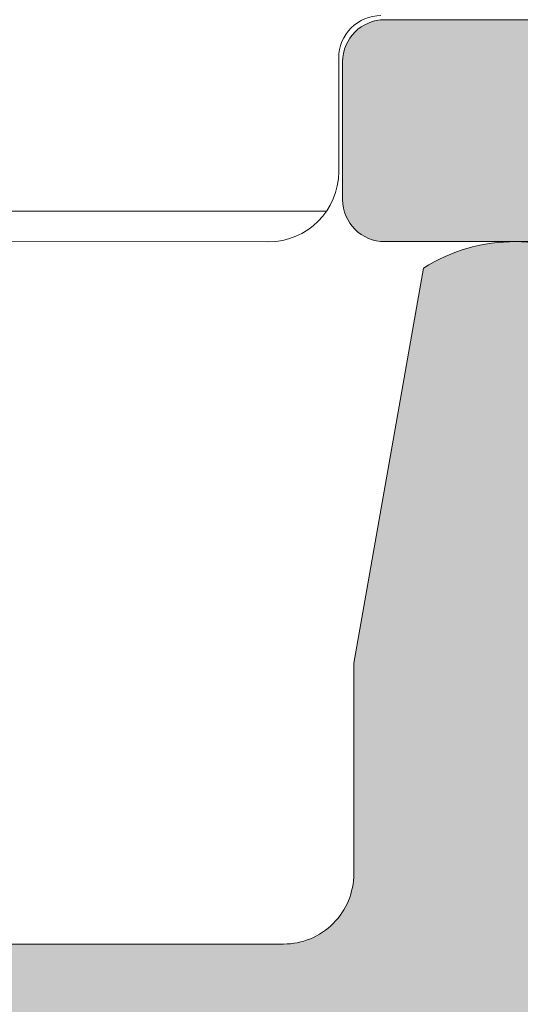
# Model space of a CAD drawing. Units: inches. Extents: x 4200 to 46200, y -30800 to 2970.
# Drawn here: x 25714 to 25717, y -23004 to -22997 of the extents above; entities that cross this region are included whole.
import ezdxf

# ---------------------------------------------------------------- set-up
doc = ezdxf.new("R2010")
doc.units = ezdxf.units.IN
doc.header["$MEASUREMENT"] = 0
for name, color, linetype, lineweight in [('0S-Profile Aluminium', 254, 'Continuous', 0), ('0S-Profile PVC-U', 22, 'Continuous', 0), ('0S-Shading Aluminium', 252, 'Continuous', 0), ('0S-Shading PVC-U', 253, 'Continuous', 0), ('_stora', 7, 'Continuous', 30)]:
    doc.layers.add(name, color=color, linetype=linetype, lineweight=lineweight)
pattern_1 = [(90, (0, 0), (-1.485899999999999, 3e-16), [])]

# ---------------------------------------------------------------- blocks, each defined once
blk = doc.blocks.new('284031__CB908FAA_9C72_4581_A9D8_3D130C4FB925___0545196B_91C6_4F4C_9574_EE272814DDC1_')
at = {"layer": '0S-Shading PVC-U'}
h = blk.add_hatch(dxfattribs=at)
h.set_pattern_fill('ANSI31', color=256, scale=0.4680000000000001, angle=45, style=0)
h.set_pattern_definition(pattern_1)
edge = h.paths.add_edge_path()
edge.add_line((4.998753296261085, 51.2923562552682), (4.999865985749891, 16.20985754576577))
edge.add_arc((5.499863306596395, 16.20987340386517), 0.4999973210979844, 180.0018172140356, 270.0020240769147)
edge.add_line((5.499880969904993, 15.70987608307916), (6.310215696802742, 15.70990470962715))
edge.add_ellipse((6.310226294848305, 15.40990470981438), major_axis=(0, 0.2999999999999952), ratio=1, start_angle=270.00207529789856, end_angle=360.00202407760656, ccw=False)
edge.add_line((6.610226294651503, 15.40991557604877), (6.609981274070683, 13.00991718266516))
edge.add_arc((7.109977251276916, 13.00993265328299), 0.4999959774455781, 180.0017728165192, 270.0020872367506)
edge.add_line((7.109995465707157, 12.50993667616916), (10.58653949695265, 12.51006332373203))
edge.add_arc((10.44419299607088, 13.49987624320272), 0.9999960709244812, 278.1836833497854, 392.7290913977288)
edge.add_line((11.28542606229113, 14.0405416389533), (9.966873632834732, 16.32415072820265))
edge.add_ellipse((10.39987729408678, 16.57416638639705), major_axis=(0, 0.5000000000000542), ratio=1, start_angle=90.00181174348558, end_angle=120.00207189723059, ccw=False)
edge.add_line((9.89987729433669, 16.57415057595381), (9.898790981943506, 50.92841828601598))
edge.add_ellipse((10.39879098169355, 50.92843409645904), major_axis=(0, 0.500000000000026), ratio=1, start_angle=60.00207869853932, end_angle=90.00181174348558, ccw=False)
edge.add_line((9.965769210052867, 51.17841838653585), (11.28415620783993, 53.46212298779096))
edge.add_arc((10.44288397718114, 54.00272744188543), 0.9999960709244832, 327.2750591980466, 441.8204672459872)
edge.add_line((10.58515877409535, 54.99255067056185), (7.108614534479016, 54.99242402300529))
edge.add_arc((7.108632748909257, 54.49242804589154), 0.4999959774455663, 90.00208723675065, 180.0100001036723)
edge.add_line((6.608636779079232, 54.49234077922682), (6.609055647734557, 52.0924504205102))
edge.add_ellipse((6.309055652303853, 52.09239806044883), major_axis=(0, 0.2999999999999971), ratio=1, start_angle=180.0020240765644, end_angle=270.01000003511695, ccw=False)
edge.add_line((6.30906625034396, 51.792398060636), (5.498732953798956, 51.7923694341535))
edge.add_arc((5.498750617107566, 51.29237211336755), 0.4999973210979595, 90.00202407691636, 180.0018172140356)
edge = h.paths.add_edge_path()
edge.add_line((8.599325365472934, 48.95127006491333), (8.59932536548618, 40.10128778786139))
edge.add_ellipse((8.099329004829611, 40.10128778786139), major_axis=(0, 0.4999963606565672), ratio=1, start_angle=180, end_angle=270, ccw=False)
edge.add_line((8.099329004829611, 39.60129142720484), (6.799314686403121, 39.60129142694342))
edge.add_ellipse((6.799314686408215, 40.10129142903105), major_axis=(0, 0.5000000020876172), ratio=1, start_angle=90, end_angle=179.9999999994162, ccw=False)
edge.add_line((6.299314684320599, 40.10129142721297), (6.299314684320599, 48.95130058249146))
edge.add_ellipse((6.799299425531528, 48.95130058249146), major_axis=(0, 0.4999847412109304), ratio=1, start_angle=360, end_angle=450, ccw=False)
edge.add_line((6.799299425531528, 49.45128532370239), (8.099310106683888, 49.45128532370239))
edge.add_ellipse((8.099310106683888, 48.95127006491333), major_axis=(0, 0.5000152587890554), ratio=1, start_angle=270, end_angle=360, ccw=False)
edge = h.paths.add_edge_path()
edge.add_line((6.299314684320577, 29.40128532370238), (6.299314684320599, 38.10129142721809))
edge.add_ellipse((6.799314684320599, 38.10129142721809), major_axis=(0, 0.5), ratio=1, start_angle=360, end_angle=450, ccw=False)
edge.add_line((6.799314684320599, 38.60129142721809), (8.09932536547295, 38.60129142721809))
edge.add_ellipse((8.09932536547295, 38.10129142721809), major_axis=(0, 0.4999999999999929), ratio=1, start_angle=270, end_angle=360, ccw=False)
edge.add_line((8.599325365472934, 38.10129142721292), (8.599325365472934, 29.40128532370244))
edge.add_ellipse((8.099325365472922, 29.40128532370244), major_axis=(0, 0.5000000000000142), ratio=1, start_angle=180, end_angle=270, ccw=False)
edge.add_line((8.099325365472922, 28.90128532370238), (6.799314684320577, 28.90128532370238))
edge.add_ellipse((6.799314684320577, 29.40128532370238), major_axis=(0, 0.5), ratio=1, start_angle=90, end_angle=180, ccw=False)
edge = h.paths.add_edge_path()
edge.add_line((8.599325365475792, 27.40128896375762), (8.599325365475792, 18.55128778855913))
edge.add_ellipse((8.099329004819168, 18.55128778855993), major_axis=(0, 0.4999963606566205), ratio=1, start_angle=180, end_angle=270, ccw=False)
edge.add_line((8.099329004819168, 18.05129142790332), (6.799314686392733, 18.0512914276419))
edge.add_ellipse((6.799314686397835, 18.55129142972953), major_axis=(0, 0.5000000020876243), ratio=1, start_angle=90, end_angle=179.9999999994154, ccw=False)
edge.add_line((6.299314684310211, 18.55129142791139), (6.299314684310203, 27.40128532251822))
edge.add_ellipse((6.799314686467512, 27.40128532251822), major_axis=(0, 0.5000000021573073), ratio=1, start_angle=360, end_angle=450, ccw=False)
edge.add_line((6.799314686467512, 27.90128532467548), (8.099329004924911, 27.90128532441412))
edge.add_ellipse((8.099329004819282, 27.40128896375762), major_axis=(0, 0.4999963606565104), ratio=1, start_angle=270, end_angle=359.9999999878957, ccw=False)
at = {"layer": '0S-Profile PVC-U', "color": 7}
for points in [[(6.30906625034396, 51.792398060636), (5.498732953798956, 51.7923694341535)], [(4.998753296261085, 51.2923562552682), (4.999865985749891, 16.20985754576577)]]:
    blk.add_lwpolyline(points, dxfattribs=at)
at = {"layer": '0S-Profile PVC-U', "color": 7, "extrusion": (0, 0, -1)}
blk.add_arc((-6.309055652303853, 52.09239806044883), 0.2999999999999971, 179.989999964883, 269.9979759234357, dxfattribs=at)
at = {"layer": '0S-Profile PVC-U', "color": 7}
blk.add_arc((5.498750617107566, 51.29237211336755), 0.4999973210979595, 90.00202407691636, 180.0018172140356, dxfattribs=at)
blk = doc.blocks.new('345110__CBFC4740_F9CD_4143_B2E6_EE143AF30DD1_')
at = {"layer": '0S-Shading Aluminium'}
h = blk.add_hatch(color=256, dxfattribs=at)
edge = h.paths.add_edge_path()
edge.add_line((1.0681105778e-06, 75), (1.0681105778e-06, 71.5999679203087))
edge.add_line((1.0681105778e-06, 71.5999679203087), (1.099976654048077, 70.49999257278978))
edge.add_line((1.099976654048077, 70.49999257278978), (1.699952239985577, 70.49999257278978))
edge.add_line((1.699952239985577, 70.49999257278978), (1.699952235565199, 72.0003560686847))
edge.add_ellipse((2.70003863926113, 72.0003560686847), major_axis=(0, 1.000086403695926), ratio=1, start_angle=360.0000000661954, end_angle=450, ccw=False)
edge.add_line((2.700038638105702, 73.00044247238066), (3.999946259422344, 73.00044247015045))
edge.add_ellipse((3.999946259422344, 72.00038766034936), major_axis=(0, 1.000054809801099), ratio=1, start_angle=270, end_angle=360, ccw=False)
edge.add_line((5.000001069223443, 72.00038766034936), (5.000001068110577, 65.99999972534715))
edge.add_ellipse((4.475161727792219, 65.49999972534715), major_axis=(0, 0.7248836686985091), ratio=1, start_angle=226.3884232636866, end_angle=313.6115767363134, ccw=False)
edge.add_line((5.000001068110577, 64.99999972534715), (5.000001069839065, 58.00005852307611))
edge.add_ellipse((3.999942270381609, 58.00005852307611), major_axis=(0, 1.000058799457451), ratio=1, start_angle=180.0000001685968, end_angle=270, ccw=False)
edge.add_line((3.99994227332435, 56.99999972361865), (2.70003971055452, 56.99999972152193))
edge.add_ellipse((2.700039710554513, 58.00008719591608), major_axis=(0, 1.000087474394149), ratio=1, start_angle=90, end_angle=180.0000000000004, ccw=False)
edge.add_line((1.699952236160363, 58.00008719591608), (1.699952239985577, 60.49999972534714))
edge.add_line((1.699952239985577, 60.49999972534714), (1.20003971055452, 60.49999972917238))
edge.add_arc((1.20003971055452, 59.49991225477822), 1.000087474394163, 90, 180.000777112258)
edge.add_line((0.1999522362523436, 59.4998986904223), (0.2000132746536423, 54.99996983244306))
edge.add_arc((0.6999825345211903, 54.9999766137102), 0.4999692599135345, 180.0007771239829, 269.9995628678923)
edge.add_line((0.6999787200584465, 54.50000735381121), (1.700013275141834, 54.49999972534714))
edge.add_line((1.700013275141834, 54.49999972534714), (1.700013275141827, 55.29999514771043))
edge.add_line((1.700013275141827, 55.29999514771043), (4.699954054722311, 55.29999514771043))
edge.add_ellipse((4.699880574156907, 54.99999515670942), major_axis=(0, 0.3000000000000337), ratio=1, start_angle=270.02491481416894, end_angle=359.98596624561327, ccw=False)
edge.add_ellipse((4.921044099250416, 54.7326050183741), major_axis=(0, 0.2788950563274023), ratio=1, start_angle=268.83541062592656, end_angle=343.58012358052946, ccw=False)
edge.add_line((5.199881545793438, 54.72693661037585), (5.199881545793438, 54.27334261037572))
edge.add_ellipse((4.921013450150261, 54.26768195089863), major_axis=(0, 0.2789255417371574), ratio=1, start_angle=196.4245945553553, end_angle=271.1628700728925, ccw=False)
edge.add_line((4.999880545793429, 54.0001386103757), (4.999880545793439, 52.12012761036721))
edge.add_arc((5.299880545793434, 52.12012761036721), 0.2999999999999971, 180, 270)
edge.add_line((5.299880545793434, 51.8201276103672), (6.279854864836223, 51.8201276103672))
edge.add_arc((6.279854864836223, 52.12012761036721), 0.2999999999999971, 270, 360)
edge.add_line((6.579854864836222, 52.12012761036721), (6.579854864836222, 54.88012925171085))
edge.add_ellipse((6.699854864836211, 54.88012925171085), major_axis=(0, 0.1199999999999948), ratio=1, start_angle=359.99990065165457, end_angle=450, ccw=False)
edge.add_line((6.699855072910899, 55.00012925171069), (10.99989274700726, 55.00012179582482))
edge.add_ellipse((10.99989188005175, 54.50013467805167), major_axis=(0, 0.4999871177739392), ratio=1, start_angle=270, end_angle=359.99990065165605, ccw=False)
edge.add_line((11.49987899782569, 54.50013467805167), (11.49987899779808, 53.80012484741746))
edge.add_line((11.49987899779808, 53.80012484741746), (10.11780838561475, 51.40630046574699))
edge.add_arc((10.23619415551165, 51.33795063410184), 0.1367000000000121, 150.0000814796121, 274.3397826725374)
edge.add_arc((9.877119094788908, 56.06955313799682), 4.88190780936921, 274.339782672537, 343.0454840365646)
edge.add_ellipse((15.02511063812292, 54.50012179565972), major_axis=(0, 0.4999999999999365), ratio=1, start_angle=360, end_angle=433.04548403656236, ccw=False)
edge.add_line((15.02511063812292, 55.00012179565964), (18.95784164032285, 55.00012179565964))
edge.add_ellipse((18.95784164032287, 54.50012179565972), major_axis=(0, 0.4999999999999574), ratio=1, start_angle=287.28955271573085, end_angle=360.00000000000165, ccw=False)
edge.add_arc((24.13588464154341, 56.11186689830772), 4.923085062803213, 197.2895527157357, 265.5272736079397)
edge.add_arc((23.76262060419418, 51.34005844365997), 0.1367000000000061, 265.5272736079362, 389.9999185203908)
edge.add_line((23.88100637409107, 51.40840827530513), (22.50015270232688, 53.80012484741746))
edge.add_line((22.50015270232688, 53.80012484741746), (22.5001527022993, 54.50013467805167))
edge.add_ellipse((23.00013982007323, 54.50013467805167), major_axis=(0, 0.4999871177739337), ratio=1, start_angle=360.00009934834395, end_angle=450, ccw=False)
edge.add_line((23.00013895311771, 55.00012179582482), (27.30017662719812, 55.00012925171069))
edge.add_ellipse((27.30017683527279, 54.88012925171085), major_axis=(0, 0.1200000000000002), ratio=1, start_angle=270, end_angle=360.0000993483421, ccw=False)
edge.add_line((27.4201768352728, 54.88012925171085), (27.4201768352728, 52.12012761032786))
edge.add_arc((27.7201768352728, 52.12012761032786), 0.2999999999999936, 180, 270)
edge.add_line((27.7201768352728, 51.8201276103279), (28.70015115431559, 51.8201276103279))
edge.add_arc((28.70015115431559, 52.12012761032786), 0.2999999999999971, 270, 360)
edge.add_line((29.00015115431559, 52.12012761032786), (29.00015115431559, 54.00013861033642))
edge.add_ellipse((29.07901824995875, 54.26768195085936), major_axis=(0, 0.2789255417371511), ratio=1, start_angle=88.83712992710753, end_angle=163.5754054446462, ccw=False)
edge.add_line((28.80015015431559, 54.27334261033644), (28.80015015431559, 54.72693661033646))
edge.add_ellipse((29.07898760085861, 54.73260501833459), major_axis=(0, 0.278895056327405), ratio=1, start_angle=16.4198764194943, end_angle=91.16458937405031, ccw=False)
edge.add_ellipse((29.30015112597964, 54.99999515668173), major_axis=(0, 0.3000000000276625), ratio=1, start_angle=360.0140337565947, end_angle=449.97508518809843, ccw=False)
edge.add_line((29.30007764540267, 55.29999514771043), (32.30001830577385, 55.29999514771043))
edge.add_line((32.30001830577385, 55.29999514771043), (32.30001830577385, 54.49999972534714))
edge.add_line((32.30001830577385, 54.49999972534714), (33.30005286085725, 54.50000735381121))
edge.add_arc((33.30004904639451, 54.99997661371015), 0.4999692599135264, 270.0004371321077, 359.9992228112989)
edge.add_line((33.80001830626205, 54.99996983187606), (33.80007934466333, 59.49989869022368))
edge.add_arc((32.79999187036117, 59.49991225477822), 1.000087474394153, 359.9992228764861, 450)
edge.add_line((32.79999187036117, 60.49999972917238), (32.3000793409301, 60.49999972534714))
edge.add_line((32.3000793409301, 60.49999972534714), (32.30007934474893, 58.00008712280975))
edge.add_ellipse((31.29999194345705, 58.00008712280975), major_axis=(0, 1.000087401291885), ratio=1, start_angle=180.0000000761809, end_angle=270, ccw=False)
edge.add_line((31.29999194478677, 56.9999997215179), (30.00008942974337, 56.99999972361865))
edge.add_ellipse((30.00008942974337, 58.00005852307611), major_axis=(0, 1.000058799457463), ratio=1, start_angle=90, end_angle=180, ccw=False)
edge.add_line((29.00003063028591, 58.00005852307611), (29.00003063201438, 64.99999972534715))
edge.add_ellipse((29.52486997233275, 65.49999972534715), major_axis=(0, 0.7248836686985065), ratio=1, start_angle=46.388423263687, end_angle=133.611576736313, ccw=False)
edge.add_line((29.00003063201438, 65.99999972534715), (29.00003063090153, 72.00038766034936))
edge.add_ellipse((30.00008544070264, 72.00038766034936), major_axis=(0, 1.000054809801106), ratio=1, start_angle=360.00000016466817, end_angle=450, ccw=False)
edge.add_line((30.00008543782847, 73.00044247015045), (31.29999301452375, 73.00044247238465))
edge.add_ellipse((31.29999301452375, 72.0003561415648), major_axis=(0, 1.000086330819868), ratio=1, start_angle=270, end_angle=360, ccw=False)
edge.add_line((32.30007934534363, 72.00035614156474), (32.3000793409301, 70.49999257278978))
edge.add_line((32.3000793409301, 70.49999257278978), (32.9000549268676, 70.49999257278978))
edge.add_line((32.9000549268676, 70.49999257278978), (34.00003051757813, 71.5999679203087))
edge.add_line((34.00003051757813, 71.5999679203087), (34, 75))
edge.add_line((34, 75), (1.068110577762127e-06, 75))
edge = h.paths.add_edge_path()
edge.add_ellipse((7.000017160418622, 72.89999111938249), major_axis=(0, 0.5000027408751323), ratio=1, start_angle=360.00000000002115, end_angle=449.99968592151924, ccw=False)
edge.add_line((7.000017160418437, 73.39999386025761), (27.00001263235773, 73.39999386025761))
edge.add_ellipse((27.00001263235773, 72.89999111938249), major_axis=(0, 0.500002740875118), ratio=1, start_angle=270, end_angle=360, ccw=False)
edge.add_line((27.50001537323284, 72.89999111938249), (27.50001537323284, 57.19999941445673))
edge.add_ellipse((27.00001263235773, 57.19999941445696), major_axis=(0, 0.500002740875118), ratio=1, start_angle=180.0000000000016, end_angle=270, ccw=False)
edge.add_line((27.00001263235774, 56.69999667358183), (7.000017160418423, 56.69999667358183))
edge.add_ellipse((7.000017160418622, 57.19999941445696), major_axis=(0, 0.5000027408751109), ratio=1, start_angle=90, end_angle=179.9999999999771, ccw=False)
edge.add_line((6.500014419543503, 57.19999941445696), (6.500014419551, 72.89999386025009))
at = {"layer": '0S-Profile Aluminium', "color": 7}
for points in [[(6.579854864836222, 52.12012761036721), (6.579854864836222, 54.88012925171085)], [(4.999880545793429, 54.0001386103757), (4.999880545793439, 52.12012761036721)], [(5.299880545793434, 51.8201276103672), (6.279854864836223, 51.8201276103672)]]:
    blk.add_lwpolyline(points, dxfattribs=at)
for centre, start, end in [((5.299880545793434, 52.12012761036721), 180, 270), ((6.279854864836223, 52.12012761036721), 270, 0)]:
    blk.add_arc(centre, 0.2999999999999971, start, end, dxfattribs=at)
blk = doc.blocks.new('366260__6F9EF3B9_3C11_4167_ABF6_ECF0E72E5867_')
at = {"layer": '0S-Profile Aluminium', "color": 7, "true_color": 0xffffff}
blk.add_blockref('345110__CBFC4740_F9CD_4143_B2E6_EE143AF30DD1_', (0, 0), dxfattribs=at)
at = {"layer": '0S-Profile PVC-U', "color": 7, "true_color": 0xffffff}
blk.add_blockref('284031__CB908FAA_9C72_4581_A9D8_3D130C4FB925___0545196B_91C6_4F4C_9574_EE272814DDC1_', (0, 0), dxfattribs=at)
blk = doc.blocks.new('246435__1E8994CB_A06A_4808_8094_ECCA95042455_')
at = {"layer": '0S-Shading PVC-U'}
h = blk.add_hatch(color=256, dxfattribs=at)
edge = h.paths.add_edge_path()
edge.add_line((-61.70047111511246, 2.000002431919881), (-61.70047111511195, 0.500007862388486))
edge.add_ellipse((-62.20047111511195, 0.5000078623883439), major_axis=(0, 0.5000000000000285), ratio=1, start_angle=179.9999999999935, end_angle=270, ccw=False)
edge.add_line((-62.20047111511201, 7.8623883155e-06), (-64.00047111511232, 7.8623883724e-06))
edge.add_arc((-64.00047111511236, -0.4999921376116561), 0.5000000000000285, 89.99999999999348, 180)
edge.add_line((-64.50047111511236, -0.4999921376116561), (-64.50047111511236, -4.001051016847895))
edge.add_arc((-63.50099662353608, -4.000525508423798), 0.9994746297283936, 180.0301252430922, 269.9698747572081)
edge.add_line((-63.50152213195491, -5.000000000000057), (-62.80048911511232, -5.000000000000057))
edge.add_line((-62.80048911511232, -5.000000000000057), (-62.80048911511232, -3.500000000000342))
edge.add_ellipse((-61.80100368411598, -3.499485430996429), major_axis=(0, 0.9994855634551529), ratio=1, start_angle=-0.02949780799929158, end_angle=90.02949780823991, ccw=False)
edge.add_line((-61.80048911511637, -2.500000000000056), (-60.50047111511236, -2.500000000000056))
edge.add_ellipse((-60.49995678070712, -3.499485665594846), major_axis=(0, 0.9994857979327872), ratio=1, start_angle=269.97051564708516, end_angle=360.02948435289437, ccw=False)
edge.add_line((-59.50047111511236, -3.500000000000568), (-59.50047111511231, -12.69999700000016))
edge.add_ellipse((-60.49996509061867, -12.70050302449362), major_axis=(0, 0.9994941036015736), ratio=1, start_angle=179.9709922564076, end_angle=270.02900774395744, ccw=False)
edge.add_line((-60.50047111510576, -13.69999699999999), (-61.80048911511239, -13.69999699999999))
edge.add_ellipse((-61.80099537550444, -12.70050326039205), major_axis=(0, 0.9994938678226344), ratio=1, start_angle=89.97097872660368, end_angle=180.0290212736403, ccw=False)
edge.add_line((-62.80048911511238, -12.69999700000414), (-62.80048911511232, -11.19999700000011))
edge.add_line((-62.80048911511232, -11.19999700000011), (-63.50152761652151, -11.19999700000011))
edge.add_arc((-63.50099936581699, -12.19946874929553), 0.999471888893562, 90.03028252984326, 179.9697174695845)
edge.add_line((-64.50047111511242, -12.19894049858112), (-64.50047111511232, -29.50052273348955))
edge.add_arc((-64.00073248185703, -29.50026136674481), 0.4997387016035466, 180.0299660843058, 269.970033915706)
edge.add_line((-64.00099384860168, -30.00000000000005), (-5.200011353095078, -30.00000000000011))
edge.add_arc((-5.200247337619259, -29.50023598452427), 0.4997640711908355, 270.0270546014566, 359.9729453984629)
edge.add_line((-4.700483322143441, -29.50047196904916), (-4.700483322143441, -16.99897133118986))
edge.add_arc((-5.699968987738258, -16.9994856655949), 0.9994857979328442, 0.029484352877799, 89.97051564710236)
edge.add_line((-5.699454653332963, -16.00000000000006), (-6.200483322143441, -16.00000000000006))
edge.add_line((-6.200483322143441, -16.00000000000006), (-6.200483322143441, -17.49999999999959))
edge.add_ellipse((-7.199980086062964, -17.50050323608052), major_axis=(0, 0.999496890606546), ratio=1, start_angle=179.9711521816374, end_angle=270.0288478183609, ccw=False)
edge.add_line((-7.200483322143895, -18.50000000000005), (-8.000501322143464, -18.50000000000005))
edge.add_ellipse((-8.001004792044398, -17.50050346990101), major_axis=(0, 0.999496656903842), ratio=1, start_angle=89.97113877106062, end_angle=180.0288612287556, ccw=False)
edge.add_line((-9.000501322143405, -17.49999999999686), (-9.00050132214352, -4.5))
edge.add_ellipse((-8.001015891147231, -4.499485430996287), major_axis=(0, 0.9994855634550676), ratio=1, start_angle=-0.029497808175221962, end_angle=90.02949780822757, ccw=False)
edge.add_line((-8.000501322144544, -3.5), (-7.200483322144237, -3.500000000000056))
edge.add_ellipse((-7.199968987738372, -4.499485665594932), major_axis=(0, 0.9994857979328728), ratio=1, start_angle=269.97051564713456, end_angle=360.02948435293024, ccw=False)
edge.add_line((-6.200483322143498, -4.499999999999772), (-6.200483322143441, -6.000000000000057))
edge.add_line((-6.200483322143441, -6.000000000000057), (-5.699476849982318, -6))
edge.add_arc((-5.699980086062907, -5.000503236080448), 0.999496890606574, 270.0288478183431, 359.971152181677)
edge.add_line((-4.700483322143383, -5.001006472160554), (-4.700483322143497, 1.99996948242176))
edge.add_line((-4.700483322143497, 1.999969482421761), (-5.195569992065543, 4.805473327636661))
edge.add_arc((-5.854276892132077, 3.787311682802169), 1.21266150067007, 57.09886572735126, 122.4215459225041)
edge.add_line((-6.504438400268441, 4.810951232910156), (-7.000501632690202, 1.999969482421875))
edge.add_line((-7.000501632690202, 1.999969482421875), (-7.000501632690373, 0.499969482421875))
edge.add_ellipse((-7.500256794529661, 0.4997246442611641), major_axis=(0, 0.4997552218143788), ratio=1, start_angle=179.9719298703959, end_angle=270.02807012957635, ccw=False)
edge.add_line((-7.5005016326906, -3.0517578125e-05), (-10.90049552917514, -3.05175778976e-05))
edge.add_ellipse((-10.90074036733603, 0.4997246442607662), major_axis=(0, 0.4997552218137536), ratio=1, start_angle=89.97192987039767, end_angle=180.0280701295977, ccw=False)
edge.add_line((-11.40049552917469, 0.4999694824217045), (-11.40049552917469, 1.999969482421533))
edge.add_line((-11.40049552917469, 1.999969482421533), (-11.89558219909673, 4.805473327636832))
edge.add_arc((-12.55428901258858, 3.787332368598015), 1.212644085712327, 57.09833826008177, 122.4220733897968)
edge.add_line((-13.20445060729997, 4.810951232910042), (-13.70048332214355, 1.999969482421192))
edge.add_line((-13.70048332214355, 1.999969482421192), (-13.70048332214338, 0.4999694824222161))
edge.add_ellipse((-14.2002486653879, 0.4997348256665078), major_axis=(0, 0.4997653983341633), ratio=1, start_angle=179.9730976928351, end_angle=270.02690230711346, ccw=False)
edge.add_line((-14.20048332214406, -3.05175780113e-05), (-20.30048332214363, -3.05175782387e-05))
edge.add_ellipse((-20.30072816030446, 0.4997246442609935), major_axis=(0, 0.499755221814322), ratio=1, start_angle=89.97192987039767, end_angle=180.0280701295912, ccw=False)
edge.add_line((-20.80048332214369, 0.4999694824219887), (-20.80048332214346, 1.999969482422784))
edge.add_line((-20.80048332214346, 1.999969482422784), (-21.29556999206585, 4.805480957031307))
edge.add_arc((-21.95426487203321, 3.787340061233912), 1.212637550379487, 57.09881004420672, 122.4229374908096)
edge.add_line((-22.60443840026892, 4.810943603515739), (-23.10047111511273, 1.999969482421818))
edge.add_line((-23.10047111511273, 1.999969482421818), (-23.10047111511273, 0.4999694824220455))
edge.add_ellipse((-23.60023645835696, 0.4997348256661099), major_axis=(0, 0.4997653983338793), ratio=1, start_angle=179.9730976929068, end_angle=270.0269023071406, ccw=False)
edge.add_line((-23.6004711151125, -3.0517578125e-05), (-58.89838557231263, 7.862388429199999e-06))
edge.add_ellipse((-58.90072816031301, 0.4997575937576501), major_axis=(0, 0.4997552218057824), ratio=1, start_angle=89.97192987042371, end_angle=180.268573275939, ccw=False)
edge.add_line((-59.40048332214371, 0.5000024319183467), (-59.40048332214343, 2.000002431919142))
edge.add_line((-59.40048332214343, 2.000002431919142), (-59.89556999206541, 4.805513906527891))
edge.add_arc((-60.5542648720326, 3.787373010730298), 1.212637550379541, 57.09881004421859, 122.4229374908245)
edge.add_line((-61.2044384002686, 4.810976553011984), (-61.70047111511246, 2.000002431919881))
edge = h.paths.add_edge_path()
edge.add_ellipse((-56.50073746960464, -2.99973364550776), major_axis=(0, 0.4997337164902272), ratio=1, start_angle=360.0305382415971, end_angle=449.96946175830715, ccw=False)
edge.add_line((-56.50100382409664, -2.500000000000056), (-49.09999521331383, -2.500000000000049))
edge.add_ellipse((-49.10023621597048, -2.999758997342326), major_axis=(0, 0.4997590554525634), ratio=1, start_angle=270.02763018599495, end_angle=359.97236981408923, ccw=False)
edge.add_line((-48.60047721862821, -2.999517994684936), (-48.60047721862821, -13.20046829821575))
edge.add_ellipse((-49.10024156952204, -13.2002326491062), major_axis=(0, 0.4997644064505316), ratio=1, start_angle=180.0270161290726, end_angle=269.9729838704948, ccw=False)
edge.add_line((-49.10000592041622, -13.69999700000005), (-56.50099318181509, -13.69999700000004))
edge.add_ellipse((-56.50073214846543, -13.20025803335311), major_axis=(0, 0.4997390348209284), ratio=1, start_angle=90.02992784048269, end_angle=179.9700721598963, ccw=False)
edge.add_line((-57.00047111511236, -13.20051906670613), (-57.00047111511236, -2.999467291014867))
edge = h.paths.add_edge_path()
edge.add_ellipse((-61.50074280344496, -16.69965024651617), major_axis=(0, 0.4997283938092601), ratio=1, start_angle=360.03008294803055, end_angle=449.96714867021683, ccw=False)
edge.add_line((-61.50100518407293, -16.19992192158792), (-49.10009838990665, -16.20002893150552))
edge.add_ellipse((-49.10036895822139, -16.69976765785861), major_axis=(0, 0.4997387995985723), ratio=1, start_angle=270.02995483725033, end_angle=359.96897894805124, ccw=False)
edge.add_line((-48.60063022691986, -16.69950638916037), (-48.60063022691986, -27.00047196676047))
edge.add_ellipse((-49.10039424239568, -27.0002359822514), major_axis=(0, 0.4997640711908141), ratio=1, start_angle=180.0270546014632, end_angle=269.972945400268, ccw=False)
edge.add_line((-49.10015825787143, -27.49999999772723), (-61.50114685688646, -27.49999999772723))
edge.add_ellipse((-61.50088549014867, -27.00026136447187), major_axis=(0, 0.4997387016036495), ratio=1, start_angle=90.02826391717917, end_angle=179.9700339164947, ccw=False)
edge.add_line((-62.00062413094826, -27.00050788477091), (-62.00047111511231, -16.69936372032685))
edge = h.paths.add_edge_path()
edge.add_line((-38.60047721862816, -4.500000000000057), (-37.60047721862816, -3.500000000000056))
edge.add_line((-37.60047721862816, -3.500000000000056), (-31.60047721862816, -3.500000000000056))
edge.add_line((-31.60047721862816, -3.500000000000056), (-30.60047721862816, -4.500000000000057))
edge.add_line((-30.60047721862816, -4.500000000000057), (-29.60047721862816, -3.500000000000056))
edge.add_line((-29.60047721862816, -3.500000000000056), (-23.59999521331008, -3.500000000000056))
edge.add_ellipse((-23.60023621597043, -3.999758997342326), major_axis=(0, 0.4997590554525571), ratio=1, start_angle=270.0276301860082, end_angle=359.97236981366564, ccw=False)
edge.add_line((-23.10047721862816, -3.999517994684822), (-23.10047721862816, -14.00000000000005))
edge.add_line((-23.10047721862816, -14.00000000000005), (-24.10047721862816, -15.00000000000006))
edge.add_line((-24.10047721862816, -15.00000000000006), (-23.10047721862816, -16.00000000000006))
edge.add_line((-23.10047721862816, -16.00000000000006), (-23.10047721862816, -26.00047196904847))
edge.add_ellipse((-23.60024123410398, -26.00023598452423), major_axis=(0, 0.4997640711908142), ratio=1, start_angle=180.0270546014697, end_angle=269.9729453985301, ccw=False)
edge.add_line((-23.60000524957968, -26.50000000000006), (-29.60047721862816, -26.50000000000006))
edge.add_line((-29.60047721862816, -26.50000000000006), (-30.60047721862816, -25.50000000000006))
edge.add_line((-30.60047721862816, -25.50000000000006), (-31.60047721862816, -26.50000000000006))
edge.add_line((-31.60047721862816, -26.50000000000006), (-37.60047721862816, -26.50000000000006))
edge.add_line((-37.60047721862816, -26.50000000000006), (-38.60047721862816, -25.50000000000006))
edge.add_line((-38.60047721862816, -25.50000000000006), (-39.60047721862816, -26.50000000000006))
edge.add_line((-39.60047721862816, -26.50000000000006), (-45.60099995211043, -26.50000000000006))
edge.add_ellipse((-45.60073858537275, -26.00026136674466), major_axis=(0, 0.4997387016036921), ratio=1, start_angle=90.02996608426929, end_angle=179.9700339165076, ccw=False)
edge.add_line((-46.10047721862815, -26.0005227334891), (-46.10047721862815, -16.00000000000006))
edge.add_line((-46.10047721862815, -16.00000000000006), (-45.10047721862815, -15.00000000000006))
edge.add_line((-45.10047721862815, -15.00000000000006), (-46.10047721862815, -14.00000000000005))
edge.add_line((-46.10047721862815, -14.00000000000005), (-46.10047721862815, -3.999467291004009))
edge.add_ellipse((-45.60074357312049, -3.999733645507738), major_axis=(0, 0.4997337164902116), ratio=1, start_angle=360.03053824168836, end_angle=449.9694617570659, ccw=False)
edge.add_line((-45.60100992761328, -3.500000000000056), (-39.60047721862816, -3.500000000000056))
edge.add_line((-39.60047721862816, -3.500000000000056), (-38.60047721862816, -4.500000000000057))
edge = h.paths.add_edge_path()
edge.add_ellipse((-20.10074357312038, -2.999733645507689), major_axis=(0, 0.4997337164902128), ratio=1, start_angle=360.0305382416688, end_angle=449.9694617583429, ccw=False)
edge.add_line((-20.10100992761301, -2.5), (-12.0000028259011, -2.500000000000056))
edge.add_ellipse((-12.00025207402274, -2.999750751879332), major_axis=(0, 0.4997508140348821), ratio=1, start_angle=270.02857597339613, end_angle=359.9714240265105, ccw=False)
edge.add_line((-11.50050132214346, -2.999501503758438), (-11.50050132214346, -13.20036791411792))
edge.add_ellipse((-12.00026236508284, -13.20012895706065), major_axis=(0, 0.499761100067159), ratio=1, start_angle=180.0273955527969, end_angle=269.97260444762856, ccw=False)
edge.add_line((-12.00002340802183, -13.69989000000004), (-20.10098925732814, -13.69989000000009))
edge.add_ellipse((-20.10073323797815, -13.20014601935014), major_axis=(0, 0.4997440462294354), ratio=1, start_angle=90.0293526835834, end_angle=179.9706473164004, ccw=False)
edge.add_line((-20.6004772186281, -13.20040203870002), (-20.6004772186281, -2.999467291015151))
edge = h.paths.add_edge_path()
edge.add_ellipse((-20.10076891881687, -16.69959829981132), major_axis=(0, 0.4997083849500083), ratio=1, start_angle=360.0334458879265, end_angle=449.96655411206586, ccw=False)
edge.add_line((-20.10106061900547, -16.19988999999997), (-11.99995205473624, -16.19988999999997))
edge.add_ellipse((-12.00022668843741, -16.69961536629399), major_axis=(0, 0.49972544175913), ratio=1, start_angle=270.040605546697, end_angle=359.9685120038603, ccw=False)
edge.add_line((-11.5005013721734, -16.69926121066094), (-11.5003183094833, -19.00015912282651))
edge.add_arc((-9.500318315813331, -19.00000000000007), 1.999999999999981, 180.0045585332036, 270)
edge.add_line((-9.500318315813331, -21.00000000000005), (-7.700483322143498, -21.00000000000005))
edge.add_ellipse((-7.700483322143498, -21.50000000000007), major_axis=(0, 0.5000000000000285), ratio=1, start_angle=270, end_angle=360, ccw=False)
edge.add_line((-7.200483322143441, -21.50000000000005), (-7.200483322143498, -27.0004719690429))
edge.add_ellipse((-7.700247337607948, -27.00023598452424), major_axis=(0, 0.4997640711794384), ratio=1, start_angle=179.9729481581623, end_angle=269.97294539917675, ccw=False)
edge.add_line((-7.700483298061272, -27.50000000000005), (-20.10047718747433, -27.50000000000011))
edge.add_ellipse((-20.10073858535651, -27.00026136674479), major_axis=(0, 0.4997387016199037), ratio=1, start_angle=90.02996608446392, end_angle=180.0299696542558, ccw=False)
edge.add_line((-20.6004772186281, -27.00052273349087), (-20.60047721862821, -16.69930659962272))
at = {"layer": '0S-Profile PVC-U', "color": 7}
for points in [[(-22.60443840026892, 4.810943603515739), (-23.10047111511273, 1.999969482421818), (-23.10047111511273, 0.4999694824220456)], [(-23.6004711151125, -3.0517578125e-05), (-58.89838557231263, 7.8623884292e-06)]]:
    blk.add_lwpolyline(points, dxfattribs=at)
blk.add_arc((-21.95426487203321, 3.787340061233912), 1.212637550379487, 57.09881004420672, 122.4229374908096, dxfattribs=at)
at = {"layer": '0S-Profile PVC-U', "color": 7, "extrusion": (0, 0, -1)}
blk.add_arc((23.60023645835696, 0.4997348256661099), 0.4997653983338793, 179.9730976928594, 270.0269023070933, dxfattribs=at)
blk = doc.blocks.new('246435__E0E5D6AD_1C63_48D6_973F_C3962B94838D_')
at = {"layer": '0S-Profile PVC-U', "color": 7, "true_color": 0xffffff}
blk.add_blockref('246435__1E8994CB_A06A_4808_8094_ECCA95042455_', (0, 0), dxfattribs=at)
blk = doc.blocks.new('284031__9073B405_9DAA_4825_8513_5DB464B5E458___7DEAB36A_70BF_4ACA_BEC9_903FACED48D5_')
at = {"layer": '0S-Shading PVC-U'}
h = blk.add_hatch(dxfattribs=at)
h.set_pattern_fill('ANSI31', color=256, scale=0.4680000000000001, angle=45, style=0)
h.set_pattern_definition(pattern_1)
edge = h.paths.add_edge_path()
edge.add_line((4.998753296261156, 51.29235625526817), (4.99986598574992, 16.2098575457658))
edge.add_arc((5.499863306596353, 16.20987340386517), 0.4999973210979844, 180.0018172140356, 270.0020240769212)
edge.add_line((5.499880969905007, 15.70987608307919), (6.310215696802742, 15.70990470962718))
edge.add_ellipse((6.310226294848233, 15.40990470981438), major_axis=(0, 0.2999999999999952), ratio=1, start_angle=270.00207529789856, end_angle=360.002024077593, ccw=False)
edge.add_line((6.610226294651512, 15.4099155760488), (6.609981274070605, 13.00991718266516))
edge.add_arc((7.109977251276858, 13.00993265328299), 0.4999959774455781, 180.0017728165192, 270.0020872367669)
edge.add_line((7.109995465707242, 12.50993667616916), (10.58653949695258, 12.51006332373205))
edge.add_arc((10.4441929960708, 13.49987624320275), 0.9999960709244812, 278.1836833497862, 392.7290913977212)
edge.add_line((11.28542606229121, 14.04054163895327), (9.966873632834675, 16.32415072820265))
edge.add_ellipse((10.39987729408676, 16.57416638639705), major_axis=(0, 0.5000000000000542), ratio=1, start_angle=90.00181174348558, end_angle=120.0020718972282, ccw=False)
edge.add_line((9.899877294336648, 16.57415057595384), (9.89879098194342, 50.92841828601597))
edge.add_ellipse((10.39879098169353, 50.92843409645904), major_axis=(0, 0.500000000000026), ratio=1, start_angle=60.002078698534376, end_angle=90.00181174348558, ccw=False)
edge.add_line((9.96576921005294, 51.17841838653585), (11.28415620783994, 53.46212298779093))
edge.add_arc((10.44288397718105, 54.0027274418854), 0.9999960709244832, 327.2750591980497, 441.8204672459816)
edge.add_line((10.58515877409536, 54.99255067056185), (7.108614534479103, 54.99242402300532))
edge.add_arc((7.108632748909257, 54.49242804589154), 0.4999959774455663, 90.00208723674088, 180.0100001036723)
edge.add_line((6.608636779079232, 54.49234077922679), (6.609055647734522, 52.09245042051017))
edge.add_ellipse((6.309055652303868, 52.0923980604488), major_axis=(0, 0.2999999999999971), ratio=1, start_angle=180.0020240765508, end_angle=270.01000003511695, ccw=False)
edge.add_line((6.309066250343902, 51.792398060636), (5.498732953798934, 51.79236943415353))
edge.add_arc((5.498750617107589, 51.29237211336755), 0.4999973210979595, 90.00202407692126, 180.0018172140356)
edge = h.paths.add_edge_path()
edge.add_line((8.599325365472849, 48.95127006491335), (8.599325365486264, 40.10128778786139))
edge.add_ellipse((8.099329004829542, 40.10128778786139), major_axis=(0, 0.4999963606565672), ratio=1, start_angle=180, end_angle=270, ccw=False)
edge.add_line((8.099329004829542, 39.60129142720484), (6.799314686403023, 39.60129142694342))
edge.add_ellipse((6.799314686408252, 40.10129142903105), major_axis=(0, 0.5000000020876172), ratio=1, start_angle=90, end_angle=179.9999999994007, ccw=False)
edge.add_line((6.299314684320506, 40.10129142721294), (6.299314684320506, 48.95130058249148))
edge.add_ellipse((6.799299425531443, 48.95130058249146), major_axis=(0, 0.4999847412109304), ratio=1, start_angle=360, end_angle=450, ccw=False)
edge.add_line((6.799299425531443, 49.45128532370239), (8.099310106683786, 49.4512853237024))
edge.add_ellipse((8.099310106683786, 48.95127006491335), major_axis=(0, 0.5000152587890554), ratio=1, start_angle=270, end_angle=360, ccw=False)
edge = h.paths.add_edge_path()
edge.add_line((6.299314684320506, 29.40128532370241), (6.299314684320506, 38.10129142721809))
edge.add_ellipse((6.799314684320506, 38.10129142721809), major_axis=(0, 0.5), ratio=1, start_angle=360, end_angle=450, ccw=False)
edge.add_line((6.799314684320506, 38.60129142721809), (8.099325365472849, 38.60129142721809))
edge.add_ellipse((8.099325365472849, 38.10129142721809), major_axis=(0, 0.4999999999999929), ratio=1, start_angle=270, end_angle=360, ccw=False)
edge.add_line((8.599325365472849, 38.10129142721289), (8.599325365472849, 29.40128532370241))
edge.add_ellipse((8.099325365472849, 29.40128532370241), major_axis=(0, 0.5000000000000142), ratio=1, start_angle=180, end_angle=270, ccw=False)
edge.add_line((8.099325365472849, 28.90128532370241), (6.799314684320506, 28.90128532370241))
edge.add_ellipse((6.799314684320506, 29.40128532370241), major_axis=(0, 0.5), ratio=1, start_angle=90, end_angle=180, ccw=False)
edge = h.paths.add_edge_path()
edge.add_line((8.599325365475806, 27.4012889637576), (8.599325365475806, 18.55128778855916))
edge.add_ellipse((8.099329004819081, 18.5512877885599), major_axis=(0, 0.4999963606566205), ratio=1, start_angle=180, end_angle=270, ccw=False)
edge.add_line((8.099329004819081, 18.05129142790329), (6.79931468639279, 18.0512914276419))
edge.add_ellipse((6.799314686397794, 18.5512914297295), major_axis=(0, 0.5000000020876243), ratio=1, start_angle=90, end_angle=179.9999999994268, ccw=False)
edge.add_line((6.299314684310273, 18.55129142791139), (6.299314684310273, 27.40128532251819))
edge.add_ellipse((6.799314686467596, 27.40128532251819), major_axis=(0, 0.5000000021573073), ratio=1, start_angle=360, end_angle=450, ccw=False)
edge.add_line((6.799314686467596, 27.90128532467551), (8.099329004924812, 27.90128532441412))
edge.add_ellipse((8.09932900481931, 27.4012889637576), major_axis=(0, 0.4999963606565104), ratio=1, start_angle=270, end_angle=359.99999998791037, ccw=False)
at = {"layer": '0S-Profile PVC-U', "color": 7}
for points in [[(6.309066250343902, 51.792398060636), (5.498732953798934, 51.79236943415353)], [(4.998753296261156, 51.29235625526817), (4.99986598574992, 16.2098575457658)]]:
    blk.add_lwpolyline(points, dxfattribs=at)
at = {"layer": '0S-Profile PVC-U', "color": 7, "extrusion": (0, 0, -1)}
blk.add_arc((-6.309055652303868, 52.0923980604488), 0.2999999999999971, 179.989999964883, 269.9979759234492, dxfattribs=at)
at = {"layer": '0S-Profile PVC-U', "color": 7}
blk.add_arc((5.498750617107589, 51.29237211336755), 0.4999973210979595, 90.00202407692126, 180.0018172140356, dxfattribs=at)
blk = doc.blocks.new('345110__82D0CAAE_2AC7_424B_8453_F28027A93E52_')
at = {"layer": '0S-Shading Aluminium'}
h = blk.add_hatch(color=256, dxfattribs=at)
edge = h.paths.add_edge_path()
edge.add_line((1.0681105778e-06, 75), (1.0681105778e-06, 71.5999679203087))
edge.add_line((1.0681105778e-06, 71.5999679203087), (1.099976654048077, 70.49999257278978))
edge.add_line((1.099976654048077, 70.49999257278978), (1.699952239985577, 70.49999257278978))
edge.add_line((1.699952239985577, 70.49999257278978), (1.699952235565206, 72.00035606868472))
edge.add_ellipse((2.700038639261038, 72.0003560686847), major_axis=(0, 1.000086403695926), ratio=1, start_angle=360.0000000661873, end_angle=450, ccw=False)
edge.add_line((2.700038638105752, 73.00044247238064), (3.999946259422358, 73.00044247015045))
edge.add_ellipse((3.999946259422358, 72.00038766034936), major_axis=(0, 1.000054809801099), ratio=1, start_angle=270, end_angle=360, ccw=False)
edge.add_line((5.000001069223344, 72.00038766034936), (5.000001068110577, 65.99999972534715))
edge.add_ellipse((4.475161727792283, 65.49999972534715), major_axis=(0, 0.7248836686985091), ratio=1, start_angle=226.3884232636831, end_angle=313.6115767363169, ccw=False)
edge.add_line((5.000001068110577, 64.99999972534715), (5.000001069839072, 58.00005852307611))
edge.add_ellipse((3.999942270381552, 58.00005852307611), major_axis=(0, 1.000058799457451), ratio=1, start_angle=180.0000001686057, end_angle=270, ccw=False)
edge.add_line((3.99994227332445, 56.99999972361867), (2.700039710554619, 56.99999972152193))
edge.add_ellipse((2.700039710554619, 58.00008719591608), major_axis=(0, 1.000087474394149), ratio=1, start_angle=90, end_angle=180, ccw=False)
edge.add_line((1.69995223616047, 58.00008719591608), (1.699952239985577, 60.49999972534714))
edge.add_line((1.699952239985577, 60.49999972534714), (1.200039710554619, 60.49999972917238))
edge.add_arc((1.200039710554619, 59.4999122547782), 1.000087474394163, 90, 180.000777112258)
edge.add_line((0.1999522362523294, 59.49989869042231), (0.2000132746536565, 54.99996983244308))
edge.add_arc((0.6999825345212685, 54.99997661371017), 0.4999692599135345, 180.0007771239829, 269.999562867881)
edge.add_line((0.6999787200584251, 54.50000735381121), (1.700013275141827, 54.49999972534714))
edge.add_line((1.700013275141827, 54.49999972534714), (1.700013275141827, 55.29999514771043))
edge.add_line((1.700013275141827, 55.29999514771043), (4.699954054722411, 55.29999514771043))
edge.add_ellipse((4.699880574156849, 54.9999951567094), major_axis=(0, 0.3000000000000337), ratio=1, start_angle=270.02491481416894, end_angle=359.9859662455834, ccw=False)
edge.add_ellipse((4.921044099250366, 54.7326050183741), major_axis=(0, 0.2788950563274023), ratio=1, start_angle=268.83541062593224, end_angle=343.5801235805289, ccw=False)
edge.add_line((5.199881545793459, 54.72693661037587), (5.199881545793459, 54.27334261037575))
edge.add_ellipse((4.921013450150212, 54.26768195089865), major_axis=(0, 0.2789255417371574), ratio=1, start_angle=196.4245945553839, end_angle=271.162870072895, ccw=False)
edge.add_line((4.99988054579353, 54.0001386103757), (4.99988054579353, 52.12012761036718))
edge.add_arc((5.299880545793483, 52.12012761036718), 0.2999999999999971, 180, 270)
edge.add_line((5.299880545793483, 51.8201276103672), (6.279854864836124, 51.8201276103672))
edge.add_arc((6.279854864836124, 52.12012761036718), 0.2999999999999971, 270, 360)
edge.add_line((6.579854864836307, 52.12012761036718), (6.579854864836307, 54.88012925171085))
edge.add_ellipse((6.699854864836197, 54.88012925171085), major_axis=(0, 0.1199999999999948), ratio=1, start_angle=359.9999006516715, end_angle=450, ccw=False)
edge.add_line((6.69985507291085, 55.00012925171067), (10.99989274700715, 55.00012179582487))
edge.add_ellipse((10.99989188005179, 54.50013467805167), major_axis=(0, 0.4999871177739392), ratio=1, start_angle=270, end_angle=359.99990065167395, ccw=False)
edge.add_line((11.49987899782559, 54.50013467805168), (11.49987899779808, 53.80012484741746))
edge.add_line((11.49987899779808, 53.80012484741746), (10.11780838561481, 51.40630046574699))
edge.add_arc((10.23619415551161, 51.33795063410184), 0.1367000000000121, 150.0000814795912, 274.3397826725379)
edge.add_arc((9.877119094788897, 56.06955313799686), 4.88190780936921, 274.3397826725367, 343.0454840365646)
edge.add_ellipse((15.0251106381229, 54.50012179565972), major_axis=(0, 0.4999999999999365), ratio=1, start_angle=360, end_angle=433.04548403656054, ccw=False)
edge.add_line((15.0251106381229, 55.00012179565964), (18.95784164032284, 55.00012179565964))
edge.add_ellipse((18.95784164032284, 54.5001217956597), major_axis=(0, 0.4999999999999574), ratio=1, start_angle=287.28955271573454, end_angle=360, ccw=False)
edge.add_arc((24.1358846415435, 56.1118668983077), 4.923085062803213, 197.289552715735, 265.5272736079393)
edge.add_arc((23.76262060419413, 51.34005844365997), 0.1367000000000061, 265.5272736079781, 389.9999185203559)
edge.add_line((23.88100637409116, 51.40840827530512), (22.50015270232688, 53.80012484741746))
edge.add_line((22.50015270232688, 53.80012484741746), (22.50015270229937, 54.50013467805167))
edge.add_ellipse((23.00013982007317, 54.50013467805167), major_axis=(0, 0.4999871177739337), ratio=1, start_angle=360.00009934832605, end_angle=450, ccw=False)
edge.add_line((23.00013895311781, 55.00012179582485), (27.3001766271982, 55.00012925171069))
edge.add_ellipse((27.30017683527285, 54.88012925171086), major_axis=(0, 0.1200000000000002), ratio=1, start_angle=270, end_angle=360.0000993483285, ccw=False)
edge.add_line((27.42017683527274, 54.88012925171086), (27.42017683527274, 52.1201276103279))
edge.add_arc((27.7201768352727, 52.1201276103279), 0.2999999999999936, 180, 270)
edge.add_line((27.7201768352727, 51.8201276103279), (28.70015115431556, 51.8201276103279))
edge.add_arc((28.70015115431556, 52.1201276103279), 0.2999999999999971, 270, 360)
edge.add_line((29.00015115431552, 52.1201276103279), (29.00015115431552, 54.00013861033642))
edge.add_ellipse((29.07901824995884, 54.26768195085936), major_axis=(0, 0.2789255417371511), ratio=1, start_angle=88.8371299271081, end_angle=163.5754054446153, ccw=False)
edge.add_line((28.80015015431559, 54.27334261033644), (28.80015015431559, 54.72693661033646))
edge.add_ellipse((29.07898760085868, 54.73260501833462), major_axis=(0, 0.278895056327405), ratio=1, start_angle=16.419876419517607, end_angle=91.1645893740531, ccw=False)
edge.add_ellipse((29.30015112597971, 54.99999515668176), major_axis=(0, 0.3000000000276625), ratio=1, start_angle=360.01403375663, end_angle=449.97508518809843, ccw=False)
edge.add_line((29.30007764540255, 55.29999514771043), (32.30001830577385, 55.29999514771043))
edge.add_line((32.30001830577385, 55.29999514771043), (32.30001830577385, 54.49999972534714))
edge.add_line((32.30001830577385, 54.49999972534714), (33.30005286085725, 54.50000735381118))
edge.add_arc((33.30004904639441, 54.99997661371017), 0.4999692599135264, 270.000437132119, 359.9992228112989)
edge.add_line((33.80001830626202, 54.99996983187603), (33.80007934466334, 59.49989869022372))
edge.add_arc((32.79999187036105, 59.49991225477822), 1.000087474394153, 359.9992228764861, 450)
edge.add_line((32.79999187036105, 60.49999972917237), (32.3000793409301, 60.49999972534714))
edge.add_line((32.3000793409301, 60.49999972534714), (32.30007934474884, 58.00008712280979))
edge.add_ellipse((31.29999194345714, 58.00008712280979), major_axis=(0, 1.000087401291885), ratio=1, start_angle=180.0000000761785, end_angle=270, ccw=False)
edge.add_line((31.29999194478683, 56.9999997215179), (30.00008942974341, 56.99999972361865))
edge.add_ellipse((30.00008942974341, 58.00005852307611), major_axis=(0, 1.000058799457463), ratio=1, start_angle=90, end_angle=180, ccw=False)
edge.add_line((29.00003063028589, 58.00005852307611), (29.00003063201438, 64.99999972534715))
edge.add_ellipse((29.52486997233268, 65.49999972534715), major_axis=(0, 0.7248836686985065), ratio=1, start_angle=46.38842326368308, end_angle=133.6115767363169, ccw=False)
edge.add_line((29.00003063201438, 65.99999972534715), (29.00003063090162, 72.00038766034935))
edge.add_ellipse((30.00008544070261, 72.00038766034936), major_axis=(0, 1.000054809801106), ratio=1, start_angle=360.00000016467226, end_angle=450, ccw=False)
edge.add_line((30.00008543782838, 73.00044247015045), (31.29999301452381, 73.00044247238465))
edge.add_ellipse((31.29999301452381, 72.00035614156478), major_axis=(0, 1.000086330819868), ratio=1, start_angle=270, end_angle=360, ccw=False)
edge.add_line((32.30007934534365, 72.00035614156477), (32.3000793409301, 70.49999257278978))
edge.add_line((32.3000793409301, 70.49999257278978), (32.9000549268676, 70.49999257278978))
edge.add_line((32.9000549268676, 70.49999257278978), (34.00003051757813, 71.5999679203087))
edge.add_line((34.00003051757813, 71.5999679203087), (34, 75))
edge.add_line((34, 75), (1.068110577762127e-06, 75))
edge = h.paths.add_edge_path()
edge.add_ellipse((7.000017160418565, 72.89999111938249), major_axis=(0, 0.5000027408751323), ratio=1, start_angle=360.00000000002603, end_angle=449.99968592151924, ccw=False)
edge.add_line((7.000017160418338, 73.39999386025762), (27.00001263235777, 73.39999386025761))
edge.add_ellipse((27.00001263235777, 72.89999111938249), major_axis=(0, 0.500002740875118), ratio=1, start_angle=270, end_angle=360, ccw=False)
edge.add_line((27.50001537323283, 72.89999111938249), (27.50001537323283, 57.1999994144567))
edge.add_ellipse((27.00001263235777, 57.19999941445696), major_axis=(0, 0.500002740875118), ratio=1, start_angle=180, end_angle=270, ccw=False)
edge.add_line((27.00001263235777, 56.69999667358183), (7.000017160418338, 56.69999667358183))
edge.add_ellipse((7.000017160418565, 57.19999941445694), major_axis=(0, 0.5000027408751109), ratio=1, start_angle=90, end_angle=179.999999999974, ccw=False)
edge.add_line((6.500014419543503, 57.19999941445696), (6.500014419551007, 72.89999386025009))
at = {"layer": '0S-Profile Aluminium', "color": 7}
for points in [[(6.579854864836307, 52.12012761036718), (6.579854864836307, 54.88012925171085)], [(4.99988054579353, 54.0001386103757), (4.99988054579353, 52.12012761036718)], [(5.299880545793483, 51.8201276103672), (6.279854864836124, 51.8201276103672)]]:
    blk.add_lwpolyline(points, dxfattribs=at)
for centre, start, end in [((5.299880545793483, 52.12012761036718), 180, 270), ((6.279854864836124, 52.12012761036718), 270, 0)]:
    blk.add_arc(centre, 0.2999999999999971, start, end, dxfattribs=at)
blk = doc.blocks.new('366260__53B78AE1_CD35_42E7_9BDA_6156F43E7B45_')
at = {"layer": '0S-Profile Aluminium', "color": 7, "true_color": 0xffffff}
blk.add_blockref('345110__82D0CAAE_2AC7_424B_8453_F28027A93E52_', (0, 0), dxfattribs=at)
at = {"layer": '0S-Profile PVC-U', "color": 7, "true_color": 0xffffff}
blk.add_blockref('284031__9073B405_9DAA_4825_8513_5DB464B5E458___7DEAB36A_70BF_4ACA_BEC9_903FACED48D5_', (0, 0), dxfattribs=at)

msp = doc.modelspace()

# ---------------------------------------------------------------- block references
at = {"layer": '_stora', "color": 7, "true_color": 0xffffff, "extrusion": (2e-16, 2e-16, -1), "rotation": 90.00000000000001}
msp.add_blockref('366260__6F9EF3B9_3C11_4167_ABF6_ECF0E72E5867_', (-25664.26586043453, -23003.97499371686), dxfattribs=at)
at = {"layer": '_stora', "color": 7, "true_color": 0xffffff, "extrusion": (4e-16, -7.347638122934264e-32, -1), "rotation": 90.00000000000001}
msp.add_blockref('366260__53B78AE1_CD35_42E7_9BDA_6156F43E7B45_', (-25664.26586043453, -23003.97499371686), dxfattribs=at)
at = {"layer": '_stora', "color": 7, "true_color": 0xffffff}
msp.add_blockref('246435__E0E5D6AD_1C63_48D6_973F_C3962B94838D_', (25739.26586043453, -23003.97499371686), dxfattribs=at)

doc.saveas('drawing.dxf')
